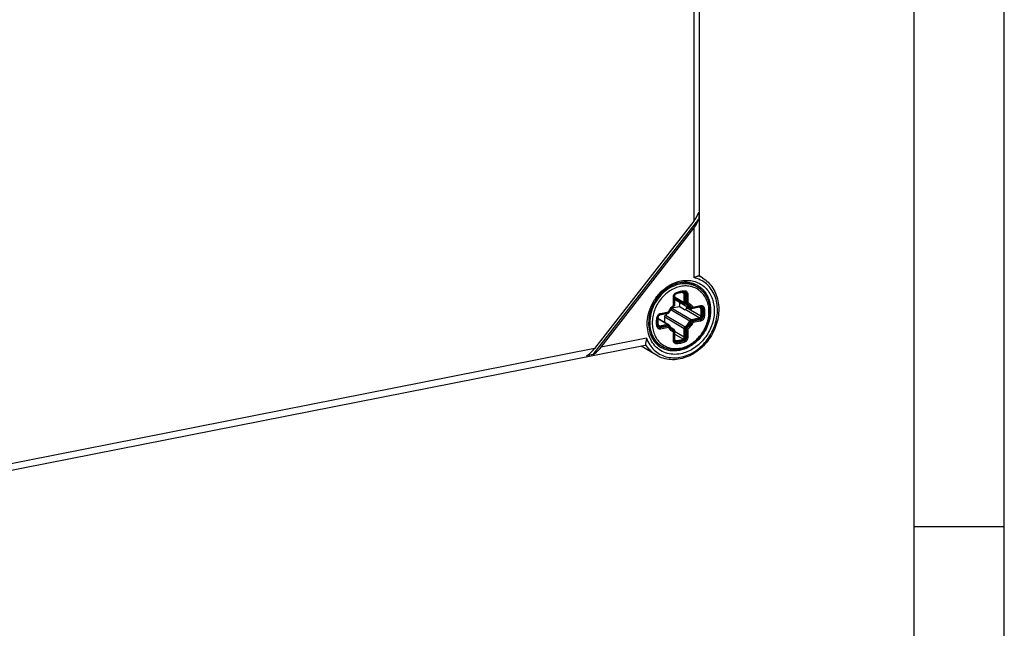
# Model space of a CAD drawing. Units: millimetres. Extents: x -3 to 844, y 0 to 594.
# Drawn here: x 786 to 841, y 430 to 464 of the extents above; entities that cross this region are included whole.
import ezdxf

# ---------------------------------------------------------------- set-up
doc = ezdxf.new("R2010")
doc.units = ezdxf.units.MM
doc.header["$LTSCALE"] = 46.255
for name, color, linetype in [('DECKEL-GD_-5DXF_CONTINUOUS_LINE', 7, 'CONTINUOUS'), ('DECKELSCHRAUDXF_CONTINUOUS_LINE', 7, 'CONTINUOUS'), ('M-GTA-580_DXF_FORMAT', 7, 'CONTINUOUS')]:
    doc.layers.add(name, color=color, linetype=linetype)

msp = doc.modelspace()

# ---------------------------------------------------------------- linework, layer by layer
at = {"layer": 'DECKEL-GD_-5DXF_CONTINUOUS_LINE', "color": 7, "linetype": 'CONTINUOUS'}
for p, q in [((824.07259, 560.52512), (824.07259, 449.40535)), ((824.04586, 452.95937), (824.04586, 452.5607)), ((818.18499, 445.04395), (824.04586, 452.5607)), ((823.77259, 452.4589), (818.25083, 445.37709)), ((818.61826, 445.44964), (823.77259, 452.06022)), ((824.24607, 449.30693), (824.07259, 449.4097)), ((821.06415, 445.55799), (753.32202, 432.18127)), ((818.18499, 445.04395), (817.81756, 444.9714)), ((821.69768, 445.00511), (820.83932, 445.5136))]:
    msp.add_line(p, q, dxfattribs=at)
at = {"layer": 'DECKEL-GD_-5DXF_CONTINUOUS_LINE', "color": 9, "linetype": 'CONTINUOUS'}
for p, q in [((823.77259, 495.42543), (823.77259, 452.4589)), ((823.77259, 452.06022), (823.77259, 449.318)), ((821.1455, 445.94868), (818.61826, 445.44964)), ((818.25083, 445.37709), (756.30921, 433.14576))]:
    msp.add_line(p, q, dxfattribs=at)
msp.add_arc((823.39876, 447.876), 1.66298, 59.368722, 67.271189, dxfattribs=at)
at = {"layer": 'DECKEL-GD_-5DXF_CONTINUOUS_LINE', "color": 7, "linetype": 'CONTINUOUS'}
for centre, start_param, end_param in [((823.47259, 452.63662), -1.5079285, -0.76034415), ((823.47259, 452.23794), -1.5079285, -0.76034415), ((817.95083, 445.55481), -2.25551285, -1.5079285), ((818.31826, 445.62736), -2.25551285, -1.5079285)]:
    msp.add_ellipse(centre, major_axis=(0.53744, 0.65394), ratio=0.40793027, start_param=start_param, end_param=end_param, dxfattribs=at)
for points, knots in [([(824.04128, 449.40984), (824.03525, 449.41128), (824.02069, 449.41109), (823.99718, 449.40558), (823.96912, 449.39607), (823.92335, 449.37811), (823.85782, 449.35058), (823.80249, 449.32889), (823.77259, 449.318)], [0, 0, 0, 0, 0.06520697, 0.14938439, 0.25351389, 0.37593167, 0.66584199, 1, 1, 1, 1]), ([(824.07259, 449.40528), (824.07259, 449.40452), (824.07023, 449.40409), (824.06782, 449.40435), (824.06234, 449.40505), (824.05356, 449.40697), (824.04577, 449.40877), (824.04128, 449.40984)], [0, 0, 0, 0, 0.07074596, 0.14879737, 0.25800648, 0.56903069, 1, 1, 1, 1]), ([(823.00093, 449.0292), (822.85389, 449.00017), (822.55853, 448.89919), (822.15559, 448.64412), (821.80333, 448.29669), (821.52402, 447.87841), (821.33478, 447.41512), (821.24738, 446.93537), (821.26696, 446.46923), (821.35368, 446.17743), (821.41442, 446.04506)], [0, 0, 0, 0, 0.11796211, 0.24269283, 0.37243751, 0.50452626, 0.63590128, 0.76362044, 0.88536866, 1, 1, 1, 1]), ([(824.24607, 449.30693), (824.36338, 449.23744), (824.58371, 449.06809), (824.84757, 448.74068), (825.03662, 448.35336), (825.14465, 447.92242), (825.16917, 447.46449), (825.11044, 446.99653), (824.97139, 446.53554), (824.7575, 446.09822), (824.47673, 445.70053), (824.13924, 445.35708), (823.75705, 445.08074), (823.34366, 444.88223), (822.91381, 444.76993), (822.48329, 444.74964), (822.06937, 444.82375), (821.815, 444.93561), (821.69768, 445.00511)], [0, 0, 0, 0, 0.0570327, 0.11492434, 0.1743882, 0.23587579, 0.29951386, 0.36510159, 0.43215771, 0.50000003, 0.56784235, 0.63489846, 0.70048618, 0.76412424, 0.82561182, 0.88507567, 0.94296731, 1, 1, 1, 1]), ([(823.2634, 449.05896), (823.24169, 449.05835), (823.15367, 449.05398), (823.06605, 449.04206), (823.00093, 449.0292)], [0, 0, 0, 0, 0.2466025, 1, 1, 1, 1]), ([(823.99123, 448.87675), (823.88437, 448.94005), (823.6467, 449.03703), (823.39178, 449.06255), (823.2634, 449.05896)], [0, 0, 0, 0, 0.49162741, 1, 1, 1, 1]), ([(821.08936, 445.62391), (821.09011, 445.61531), (821.09072, 445.59991), (821.08782, 445.5793), (821.0792, 445.56368), (821.06916, 445.55898), (821.06419, 445.558)], [0, 0, 0, 0, 0.33552868, 0.59708091, 0.80282511, 1, 1, 1, 1]), ([(821.1455, 445.94868), (821.14083, 445.91475), (821.12981, 445.8503), (821.11081, 445.76104), (821.09614, 445.69522), (821.08945, 445.65106), (821.08863, 445.63224), (821.08936, 445.62391)], [0, 0, 0, 0, 0.31143763, 0.59394423, 0.82977941, 0.92399484, 1, 1, 1, 1]), ([(821.41442, 446.04506), (821.44403, 445.98052), (821.51139, 445.85697), (821.63712, 445.69037), (821.784, 445.54759), (821.89479, 445.46949), (821.95252, 445.43529)], [0, 0, 0, 0, 0.25814663, 0.50955688, 0.75606957, 1, 1, 1, 1])]:
    msp.add_open_spline(points, degree=3, knots=knots, dxfattribs=at)
at = {"layer": 'DECKEL-GD_-5DXF_CONTINUOUS_LINE', "color": 9, "linetype": 'CONTINUOUS'}
for points, knots in [([(821.27019, 447.36518), (821.32952, 447.58221), (821.50732, 448.0023), (821.91896, 448.53789), (822.44053, 448.93783), (822.8446, 449.09199), (823.04687, 449.13193)], [0, 0, 0, 0, 0.25726365, 0.514764, 0.76425349, 1, 1, 1, 1]), ([(823.99123, 448.87675), (824.06456, 448.83331), (824.20399, 448.73128), (824.38154, 448.53972), (824.52392, 448.31408), (824.66427, 447.97095), (824.73232, 447.48521), (824.64285, 446.88592), (824.39552, 446.314), (824.01314, 445.82188), (823.53103, 445.45503), (823.15839, 445.31347), (822.97187, 445.27664)], [0, 0, 0, 0, 0.05505176, 0.1107754, 0.16775519, 0.22642007, 0.34918517, 0.47907404, 0.61318085, 0.74729573, 0.87720639, 1, 1, 1, 1]), ([(823.3455, 449.16474), (823.45761, 449.16712), (823.68047, 449.14906), (823.99817, 449.04995), (824.28285, 448.88249), (824.52373, 448.65291), (824.71228, 448.36996), (824.84227, 448.04413), (824.9098, 447.68698), (824.91307, 447.31083), (824.85224, 446.9283), (824.68879, 446.42662), (824.41065, 445.96563), (824.0432, 445.58784), (823.73364, 445.35678), (823.4002, 445.18581), (823.16457, 445.11449), (823.04687, 445.09125)], [0, 0, 0, 0, 0.05770068, 0.11402207, 0.16984476, 0.22614099, 0.28379592, 0.3434567, 0.40544806, 0.46975787, 0.53607303, 0.60384349, 0.74043684, 0.80808096, 0.87420062, 0.93826798, 1, 1, 1, 1]), ([(823.04687, 449.13193), (823.07176, 449.13684), (823.17047, 449.1542), (823.27067, 449.16316), (823.3455, 449.16474)], [0, 0, 0, 0, 0.2531552, 1, 1, 1, 1]), ([(824.93723, 448.30293), (824.88641, 448.43116), (824.7583, 448.67376), (824.48785, 448.97808), (824.15433, 449.20207), (823.90196, 449.28997), (823.77259, 449.318)], [0, 0, 0, 0, 0.25758945, 0.50705672, 0.75278801, 1, 1, 1, 1]), ([(821.1455, 445.94868), (821.19224, 445.82506), (821.30987, 445.59028), (821.55835, 445.29051), (821.86628, 445.06186), (822.22083, 444.91439), (822.60702, 444.85384), (823.00896, 444.88181), (823.41101, 444.9963), (823.93334, 445.26061), (824.50157, 445.77479), (824.88294, 446.44658), (825.04804, 447.03271), (825.09485, 447.47483), (825.06286, 447.90357), (824.98774, 448.17549), (824.93723, 448.30293)], [0, 0, 0, 0, 0.05894604, 0.11603237, 0.17213079, 0.22831234, 0.28563089, 0.34491286, 0.4066218, 0.47081852, 0.60467842, 0.7416208, 0.80928498, 0.8752118, 0.93886009, 1, 1, 1, 1]), ([(823.04687, 445.09125), (822.90515, 445.06327), (822.61892, 445.04153), (822.20175, 445.12331), (821.83035, 445.31696), (821.52788, 445.61099), (821.31146, 445.98677), (821.19163, 446.422), (821.17306, 446.89239), (821.2274, 447.20864), (821.27019, 447.36518)], [0, 0, 0, 0, 0.12381463, 0.2429007, 0.35982374, 0.47775874, 0.59959159, 0.72715803, 0.86091212, 1, 1, 1, 1]), ([(821.69768, 445.00511), (821.57359, 445.07862), (821.34136, 445.26116), (821.16367, 445.49664), (821.08936, 445.62391)], [0, 0, 0, 0, 0.49460778, 1, 1, 1, 1]), ([(822.97187, 445.27664), (822.88258, 445.259), (822.70335, 445.23844), (822.4366, 445.25473), (822.18275, 445.31839), (822.02598, 445.39177), (821.95252, 445.43529)], [0, 0, 0, 0, 0.25912455, 0.510786, 0.75688179, 1, 1, 1, 1])]:
    msp.add_open_spline(points, degree=3, knots=knots, dxfattribs=at)
at = {"layer": 'DECKELSCHRAUDXF_CONTINUOUS_LINE', "color": 9, "linetype": 'CONTINUOUS'}
for p, q in [((823.26667, 449.04845), (823.24982, 449.05843)), ((822.68386, 448.26336), (822.69902, 448.28271)), ((822.69902, 448.28271), (822.69902, 447.79468)), ((822.80668, 448.44571), (822.79204, 448.42082)), ((823.24329, 448.41811), (823.12328, 448.4892)), ((823.23777, 448.53084), (823.21099, 448.50354)), ((823.24329, 447.93008), (823.24329, 448.41811)), ((823.36059, 448.39699), (823.30401, 448.40217)), ((823.30401, 447.91415), (823.30401, 448.40217)), ((823.36059, 448.39699), (823.36059, 447.90896)), ((823.43647, 448.4004), (823.43647, 447.93501)), ((822.63727, 447.77719), (822.63727, 448.24259)), ((822.67074, 447.74864), (822.66735, 447.73024)), ((822.68386, 447.77533), (822.68386, 448.26336)), ((822.68386, 447.77533), (822.69902, 447.79468)), ((822.70243, 448.25049), (823.24329, 447.93008)), ((822.70243, 448.12621), (823.55015, 447.62403)), ((823.36059, 447.90896), (823.30401, 447.91415)), ((823.37371, 447.88745), (823.33568, 447.86221)), ((823.71756, 447.68552), (824.14647, 447.77022)), ((822.34169, 447.33639), (821.89192, 447.24758)), ((821.91263, 447.27423), (821.89192, 447.24758)), ((821.91263, 447.27423), (822.3624, 447.36304)), ((821.92728, 447.332), (822.35618, 447.4167)), ((822.19879, 447.2346), (823.28808, 446.58931)), ((822.3624, 447.36304), (822.34169, 447.33639)), ((822.38461, 447.38167), (822.39532, 447.38135)), ((822.39584, 447.38248), (822.39532, 447.38135)), ((822.49635, 447.54968), (823.55015, 446.92541)), ((822.55602, 447.62284), (823.62599, 446.989)), ((824.07576, 447.07781), (823.28647, 447.54538)), ((824.16111, 447.17273), (823.37182, 447.6403)), ((823.65984, 447.63348), (823.60772, 447.62076)), ((824.11111, 447.68579), (823.66135, 447.59698)), ((823.68206, 447.62363), (823.66135, 447.59698)), ((823.68206, 447.62363), (824.13182, 447.71244)), ((824.16111, 447.618), (824.07235, 447.67058)), ((824.13182, 447.71244), (824.11111, 447.68579)), ((824.27753, 447.60795), (824.22146, 447.60665)), ((821.76693, 447.11219), (821.78157, 447.12485)), ((821.76693, 446.64443), (821.78157, 446.67027)), ((821.77401, 447.04375), (822.30633, 446.72841)), ((821.85657, 446.6396), (821.78497, 446.68201)), ((821.85657, 446.6396), (822.30633, 446.72841)), ((821.89192, 446.59113), (822.34169, 446.67994)), ((822.154, 447.14346), (823.24329, 446.49817)), ((822.3624, 446.62875), (822.34169, 446.67994)), ((822.38461, 446.6189), (822.39532, 446.65616)), ((823.65984, 446.87071), (823.60772, 446.89557)), ((823.62599, 446.989), (824.07576, 447.07781)), ((823.66135, 446.94053), (824.11111, 447.02934)), ((823.68206, 446.88934), (823.66135, 446.94053)), ((824.13182, 446.97815), (823.68206, 446.88934)), ((824.14647, 446.90303), (823.71756, 446.81833)), ((824.13182, 446.97815), (824.11111, 447.02934)), ((824.27753, 447.14019), (824.22146, 447.15206)), ((821.91263, 446.53994), (821.89192, 446.59113)), ((822.3624, 446.62875), (821.91263, 446.53994)), ((822.35619, 446.54951), (821.92728, 446.46481)), ((822.51192, 446.54056), (822.64424, 446.46217)), ((822.63727, 445.83463), (822.63727, 446.30002)), ((822.67074, 446.36493), (822.66735, 446.41471)), ((822.68386, 446.34342), (822.69902, 446.36277)), ((822.68386, 445.85539), (822.68386, 446.34342)), ((822.69902, 446.36277), (822.69902, 445.87475)), ((823.24329, 446.01015), (822.70243, 446.33055)), ((823.17134, 445.90333), (822.70243, 446.18111)), ((823.24329, 446.01015), (823.24329, 446.49817)), ((823.36059, 446.47705), (823.30401, 446.48223)), ((823.30401, 445.99421), (823.30401, 446.48223)), ((823.37371, 446.50374), (823.33568, 446.54668)), ((823.36059, 446.47705), (823.36059, 445.98903)), ((823.43647, 446.45784), (823.43647, 445.99244)), ((822.68386, 445.85539), (822.69902, 445.87475)), ((822.76098, 445.82229), (822.70747, 445.85399)), ((822.80668, 445.72155), (822.79204, 445.77337)), ((823.23777, 445.80667), (823.21099, 445.8561)), ((823.36059, 445.98903), (823.30401, 445.99421))]:
    msp.add_line(p, q, dxfattribs=at)
at = {"layer": 'DECKELSCHRAUDXF_CONTINUOUS_LINE', "color": 7, "linetype": 'CONTINUOUS'}
for p, q in [((823.27693, 449.05094), (823.2634, 449.05895)), ((823.27509, 449.05112), (823.27693, 449.05096)), ((823.27693, 449.05096), (823.27852, 449.05082)), ((823.96545, 448.79904), (823.84545, 448.87012)), ((822.70243, 448.29156), (822.70243, 447.80354)), ((822.70243, 448.20266), (823.27892, 447.86115)), ((822.70243, 448.11525), (823.57502, 447.59833)), ((822.3257, 447.32568), (821.87594, 447.23686)), ((822.57323, 447.6415), (822.95018, 447.71594)), ((823.25018, 447.53822), (822.95018, 447.71594)), ((823.25018, 447.53822), (823.28647, 447.54538)), ((824.09513, 447.67508), (823.64536, 447.58626)), ((821.77627, 447.06468), (822.3573, 446.72048)), ((822.154, 446.84091), (822.154, 447.14346)), ((822.50824, 446.54365), (822.6534, 446.45766)), ((822.70243, 446.37162), (822.70243, 445.8836)), ((822.00829, 445.49523), (821.88829, 445.56632))]:
    msp.add_line(p, q, dxfattribs=at)
at = {"layer": 'DECKELSCHRAUDXF_CONTINUOUS_LINE', "color": 9, "linetype": 'CONTINUOUS'}
for centre, radius, start, end in [((823.16646, 447.64326), 1.40876, 85.449235, 85.921173), ((822.73009, 448.01352), 1.20547, 58.489896, 60.188698), ((823.19565, 447.77285), 1.27526, 63.37282, 63.686791), ((823.19644, 447.77441), 1.27351, 61.336981, 63.373139), ((823.19727, 447.77597), 1.27174, 59.357569, 61.336411), ((822.83353, 448.28267), 0.13451, 176.087345, 179.985094), ((822.83707, 448.3037), 0.12547, 111.03068, 116.910315), ((823.22433, 447.03017), 0.89461, 128.506062, 128.838605), ((821.92445, 447.10292), 0.14455, 169.060007, 171.271683), ((821.92677, 447.10248), 0.14691, 167.810698, 169.062932), ((822.83492, 446.93813), 0.51274, 239.372918, 248.167525), ((822.61948, 446.40036), 0.06659, 59.372844, 68.167571), ((822.10366, 446.95609), 1.20548, 238.530571, 240.248967)]:
    msp.add_arc(centre, radius, start, end, dxfattribs=at)
at = {"layer": 'DECKELSCHRAUDXF_CONTINUOUS_LINE', "color": 7, "linetype": 'CONTINUOUS'}
for centre, radius, start, end in [((822.66589, 448.025), 1.32852, 46.591728, 50.079317), ((823.24925, 447.19476), 1.30364, 110.450946, 110.996009), ((822.60243, 447.80354), 0.1, 308.506139, 354.730968), ((822.60225, 447.80355), 0.10018, 354.732169, 355.761305), ((822.60241, 447.80354), 0.10002, 355.760103, 359.997348), ((823.32996, 447.94732), 0.10015, 239.364152, 248.158749), ((823.11451, 447.40954), 0.47918, 59.374754, 68.169351), ((821.64807, 447.92629), 0.88416, 308.527217, 316.574498), ((822.30633, 447.42378), 0.1, 281.170362, 334.489207), ((822.30653, 447.42369), 0.09978, 334.487633, 335.216415), ((821.85596, 447.87305), 1.53362, 351.270691, 354.018563), ((823.62599, 447.68437), 0.1, 239.358365, 281.169522), ((823.32698, 446.89329), 1.56033, 171.275912, 171.477806), ((822.81839, 446.9096), 0.47976, 229.718527, 239.335555), ((822.60243, 446.37162), 0.1, 0.000172, 59.357486), ((822.06278, 447.00695), 1.32861, 248.640326, 252.124656)]:
    msp.add_arc(centre, radius, start, end, dxfattribs=at)
at = {"layer": 'DECKELSCHRAUDXF_CONTINUOUS_LINE', "color": 9, "linetype": 'CONTINUOUS'}
for points, knots in [([(823.96545, 448.79904), (823.90381, 448.83555), (823.77345, 448.89853), (823.56357, 448.95933), (823.34286, 448.98565), (823.03629, 448.97413), (822.64672, 448.86934), (822.21501, 448.61816), (821.84149, 448.25977), (821.55254, 447.82021), (821.36856, 447.33142), (821.3241, 446.98751), (821.3241, 446.8188)], [0, 0, 0, 0, 0.05487649, 0.11027011, 0.16664577, 0.22437331, 0.34444187, 0.47119957, 0.60313349, 0.73744145, 0.87077294, 1, 1, 1, 1]), ([(824.61304, 447.42875), (824.61304, 447.53844), (824.59392, 447.75413), (824.50481, 448.05993), (824.35859, 448.33051), (824.16035, 448.55474), (823.91774, 448.72314), (823.64075, 448.82856), (823.34098, 448.86697), (823.03055, 448.83753), (822.72143, 448.74208), (822.42517, 448.5848), (822.15271, 448.37194), (821.9141, 448.11163), (821.71819, 447.81373), (821.57229, 447.48935), (821.48191, 447.15076), (821.46071, 446.91994), (821.46071, 446.80628)], [0, 0, 0, 0, 0.0633956, 0.12429493, 0.18287497, 0.23970707, 0.29569131, 0.35189831, 0.40935313, 0.46883533, 0.53075755, 0.59513648, 0.66163272, 0.72962891, 0.79832487, 0.86683869, 0.93430957, 1, 1, 1, 1]), ([(823.76094, 448.91597), (823.68648, 448.95279), (823.52865, 449.01243), (823.36244, 449.04087), (823.27824, 449.04758)], [0, 0, 0, 0, 0.49581035, 1, 1, 1, 1]), ([(822.63727, 448.24259), (822.63727, 448.29709), (822.6729, 448.40638), (822.76089, 448.48126), (822.81096, 448.50048)], [0, 0, 0, 0, 0.5040237, 1, 1, 1, 1]), ([(822.68386, 448.26336), (822.68386, 448.3019), (822.70905, 448.37918), (822.77128, 448.43212), (822.80668, 448.44571)], [0, 0, 0, 0, 0.50402369, 1, 1, 1, 1]), ([(822.70243, 448.29156), (822.70243, 448.29081), (822.70212, 448.28761), (822.70053, 448.28464), (822.69902, 448.28271)], [0, 0, 0, 0, 0.2342396, 1, 1, 1, 1]), ([(822.78028, 448.41559), (822.75772, 448.40415), (822.7187, 448.36765), (822.70108, 448.31737), (822.69934, 448.29185)], [0, 0, 0, 0, 0.49727647, 1, 1, 1, 1]), ([(822.78215, 448.41184), (822.78314, 448.41222), (822.7872, 448.41424), (822.7903, 448.41785), (822.79204, 448.42082)], [0, 0, 0, 0, 0.23498812, 1, 1, 1, 1]), ([(823.21099, 448.50354), (823.14079, 448.50276), (822.99778, 448.48732), (822.85992, 448.44686), (822.79204, 448.42082)], [0, 0, 0, 0, 0.49128103, 1, 1, 1, 1]), ([(822.80668, 448.44571), (822.87652, 448.47251), (823.01839, 448.51414), (823.16553, 448.53003), (823.23777, 448.53084)], [0, 0, 0, 0, 0.50871897, 1, 1, 1, 1]), ([(822.81096, 448.50048), (822.81269, 448.48991), (822.81424, 448.47144), (822.81065, 448.45246), (822.80668, 448.44571)], [0, 0, 0, 0, 0.5776917, 1, 1, 1, 1]), ([(822.81096, 448.50048), (822.88416, 448.52857), (823.03285, 448.5722), (823.18707, 448.58885), (823.26278, 448.58969)], [0, 0, 0, 0, 0.50871897, 1, 1, 1, 1]), ([(823.18711, 448.49203), (823.19134, 448.49208), (823.2004, 448.49443), (823.20764, 448.50013), (823.21099, 448.50354)], [0, 0, 0, 0, 0.46893176, 1, 1, 1, 1]), ([(823.24329, 448.41811), (823.24329, 448.43205), (823.23779, 448.45944), (823.21869, 448.4805), (823.20765, 448.48704)], [0, 0, 0, 0, 0.52088539, 1, 1, 1, 1]), ([(823.30401, 448.40217), (823.30401, 448.41581), (823.29989, 448.44245), (823.28001, 448.47671), (823.24859, 448.49912), (823.22345, 448.50368), (823.21099, 448.50354)], [0, 0, 0, 0, 0.26711522, 0.51625954, 0.75588986, 1, 1, 1, 1]), ([(823.26278, 448.58969), (823.26098, 448.57798), (823.25563, 448.55695), (823.24456, 448.53776), (823.23777, 448.53084)], [0, 0, 0, 0, 0.55001477, 1, 1, 1, 1]), ([(823.23777, 448.53084), (823.25422, 448.53102), (823.28741, 448.52499), (823.3289, 448.49541), (823.35515, 448.45017), (823.36059, 448.41499), (823.36059, 448.39699)], [0, 0, 0, 0, 0.24411076, 0.48374055, 0.73288406, 1, 1, 1, 1]), ([(823.24329, 448.41811), (823.25121, 448.41342), (823.27143, 448.40652), (823.29223, 448.40325), (823.30401, 448.40217)], [0, 0, 0, 0, 0.43760239, 1, 1, 1, 1]), ([(823.26278, 448.58969), (823.28605, 448.58995), (823.33298, 448.58143), (823.39165, 448.53959), (823.42878, 448.47562), (823.43647, 448.42587), (823.43647, 448.4004)], [0, 0, 0, 0, 0.24411093, 0.48374052, 0.73288385, 1, 1, 1, 1]), ([(823.43647, 448.4004), (823.43057, 448.39924), (823.40547, 448.39544), (823.37986, 448.39522), (823.36059, 448.39699)], [0, 0, 0, 0, 0.23744912, 1, 1, 1, 1]), ([(822.35618, 447.4167), (822.39005, 447.48598), (822.47179, 447.617), (822.57884, 447.72844), (822.63727, 447.77719)], [0, 0, 0, 0, 0.50330763, 1, 1, 1, 1]), ([(822.38461, 447.38167), (822.41758, 447.45307), (822.49955, 447.58776), (822.61009, 447.70038), (822.67074, 447.74864)], [0, 0, 0, 0, 0.50365285, 1, 1, 1, 1]), ([(822.63726, 447.7772), (822.64151, 447.77416), (822.64922, 447.76853), (822.65865, 447.76224), (822.66501, 447.75802), (822.66885, 447.75567), (822.67129, 447.7523), (822.67096, 447.74979), (822.67074, 447.74864)], [0, 0, 0, 0, 0.3426895, 0.62708, 0.74469199, 0.84355403, 0.92311094, 1, 1, 1, 1]), ([(822.63727, 448.24259), (822.64728, 448.24457), (822.66379, 448.24902), (822.67954, 448.25784), (822.68386, 448.26336)], [0, 0, 0, 0, 0.59321496, 1, 1, 1, 1]), ([(822.68386, 447.77533), (822.68294, 447.77415), (822.68098, 447.77183), (822.6764, 447.77053), (822.67152, 447.7713), (822.66601, 447.77213), (822.65978, 447.77327), (822.65011, 447.7749), (822.64252, 447.77622), (822.63727, 447.7772)], [0, 0, 0, 0, 0.09243149, 0.18061051, 0.27954549, 0.39461332, 0.52511125, 0.67025912, 1, 1, 1, 1]), ([(822.66469, 447.72528), (822.66503, 447.72555), (822.66639, 447.7269), (822.66708, 447.7288), (822.66735, 447.73024)], [0, 0, 0, 0, 0.22948976, 1, 1, 1, 1]), ([(822.69902, 447.79468), (822.69902, 447.78252), (822.69282, 447.75782), (822.67703, 447.73794), (822.66735, 447.73024)], [0, 0, 0, 0, 0.49580445, 1, 1, 1, 1]), ([(822.67074, 447.74864), (822.67274, 447.75023), (822.67991, 447.75739), (822.68384, 447.76779), (822.68386, 447.77533)], [0, 0, 0, 0, 0.25325072, 1, 1, 1, 1]), ([(822.70243, 447.80354), (822.70243, 447.80279), (822.70212, 447.79958), (822.70053, 447.79661), (822.69902, 447.79468)], [0, 0, 0, 0, 0.23423961, 1, 1, 1, 1]), ([(823.24329, 447.93008), (823.25121, 447.92539), (823.27143, 447.91849), (823.29223, 447.91523), (823.30401, 447.91415)], [0, 0, 0, 0, 0.43760239, 1, 1, 1, 1]), ([(823.27892, 447.86115), (823.26789, 447.86769), (823.24879, 447.88875), (823.24329, 447.91614), (823.24329, 447.93008)], [0, 0, 0, 0, 0.47911508, 1, 1, 1, 1]), ([(823.2927, 447.85436), (823.29906, 447.85181), (823.31499, 447.85095), (823.32889, 447.8577), (823.33568, 447.86221)], [0, 0, 0, 0, 0.45677729, 1, 1, 1, 1]), ([(823.33568, 447.86221), (823.32625, 447.86599), (823.30895, 447.88112), (823.30401, 447.90308), (823.30401, 447.91415)], [0, 0, 0, 0, 0.4785804, 1, 1, 1, 1]), ([(823.60772, 447.62076), (823.57715, 447.67489), (823.49927, 447.77343), (823.39218, 447.83958), (823.33568, 447.86221)], [0, 0, 0, 0, 0.50532717, 1, 1, 1, 1]), ([(823.55015, 447.62403), (823.52713, 447.6648), (823.47154, 447.74026), (823.39799, 447.79856), (823.35861, 447.82189)], [0, 0, 0, 0, 0.50570056, 1, 1, 1, 1]), ([(823.43647, 447.93501), (823.43071, 447.93165), (823.41869, 447.92539), (823.40328, 447.91824), (823.39054, 447.91313), (823.38089, 447.90963), (823.37072, 447.90798), (823.36395, 447.90865), (823.36059, 447.90896)], [0, 0, 0, 0, 0.24556298, 0.49831117, 0.62503891, 0.75092422, 0.87580369, 1, 1, 1, 1]), ([(823.36059, 447.90896), (823.36064, 447.90438), (823.36261, 447.89528), (823.36981, 447.88902), (823.37371, 447.88745)], [0, 0, 0, 0, 0.52141498, 1, 1, 1, 1]), ([(823.37371, 447.88745), (823.37603, 447.88899), (823.38071, 447.89262), (823.38859, 447.89745), (823.39713, 447.90235), (823.4143, 447.9134), (823.42734, 447.92481), (823.43648, 447.93502)], [0, 0, 0, 0, 0.10571458, 0.22430724, 0.35067571, 0.47957108, 1, 1, 1, 1]), ([(823.37371, 447.88745), (823.43313, 447.86364), (823.54577, 447.79407), (823.62769, 447.69042), (823.65984, 447.63348)], [0, 0, 0, 0, 0.49466769, 1, 1, 1, 1]), ([(823.43647, 447.93501), (823.49395, 447.90975), (823.60267, 447.84002), (823.68439, 447.74026), (823.71756, 447.68552)], [0, 0, 0, 0, 0.49516096, 1, 1, 1, 1]), ([(824.14647, 447.77022), (824.14647, 447.75891), (824.14468, 447.7388), (824.13722, 447.71939), (824.13182, 447.71244)], [0, 0, 0, 0, 0.56239736, 1, 1, 1, 1]), ([(824.14647, 447.77022), (824.16992, 447.77485), (824.21813, 447.77579), (824.28448, 447.74744), (824.33286, 447.69314), (824.34856, 447.6467), (824.35253, 447.62244)], [0, 0, 0, 0, 0.25292904, 0.49495334, 0.73994523, 1, 1, 1, 1]), ([(821.46071, 446.80628), (821.46071, 446.69659), (821.47983, 446.4809), (821.56894, 446.1751), (821.71516, 445.90452), (821.91339, 445.68029), (822.15601, 445.51189), (822.433, 445.40647), (822.73277, 445.36806), (823.0432, 445.3975), (823.35232, 445.49295), (823.64857, 445.65023), (823.92103, 445.86309), (824.15964, 446.1234), (824.35555, 446.4213), (824.50145, 446.74568), (824.59183, 447.08427), (824.61304, 447.31509), (824.61304, 447.42875)], [0, 0, 0, 0, 0.0633956, 0.12429493, 0.18287497, 0.23970707, 0.29569131, 0.35189831, 0.40935313, 0.46883533, 0.53075755, 0.59513648, 0.66163272, 0.72962891, 0.79832487, 0.86683869, 0.93430957, 1, 1, 1, 1]), ([(821.72122, 447.10284), (821.72541, 447.13019), (821.74245, 447.18418), (821.78905, 447.25405), (821.85189, 447.30682), (821.90211, 447.32703), (821.92728, 447.332)], [0, 0, 0, 0, 0.25474489, 0.512748, 0.76371105, 1, 1, 1, 1]), ([(821.76693, 447.11219), (821.77284, 447.15071), (821.80731, 447.22332), (821.87639, 447.26708), (821.91263, 447.27423)], [0, 0, 0, 0, 0.51335866, 1, 1, 1, 1]), ([(821.89192, 447.24758), (821.86588, 447.24243), (821.81587, 447.21196), (821.78911, 447.161), (821.78317, 447.1335)], [0, 0, 0, 0, 0.48549771, 1, 1, 1, 1]), ([(821.87594, 447.23686), (821.87743, 447.23716), (821.88369, 447.23908), (821.88887, 447.24365), (821.89192, 447.24758)], [0, 0, 0, 0, 0.23437317, 1, 1, 1, 1]), ([(821.92728, 447.332), (821.92728, 447.3207), (821.92549, 447.30058), (821.91803, 447.28118), (821.91263, 447.27423)], [0, 0, 0, 0, 0.56239736, 1, 1, 1, 1]), ([(822.3257, 447.32568), (822.3272, 447.32597), (822.33346, 447.32789), (822.33863, 447.33246), (822.34169, 447.33639)], [0, 0, 0, 0, 0.23437317, 1, 1, 1, 1]), ([(822.39532, 447.38135), (822.39012, 447.37011), (822.37533, 447.35023), (822.35305, 447.33863), (822.34169, 447.33639)], [0, 0, 0, 0, 0.51682324, 1, 1, 1, 1]), ([(822.38461, 447.38167), (822.38384, 447.38169), (822.38179, 447.38193), (822.3796, 447.38507), (822.37743, 447.38909), (822.37445, 447.39396), (822.37086, 447.39926), (822.36485, 447.40703), (822.35979, 447.4128), (822.35618, 447.4167)], [0, 0, 0, 0, 0.05074033, 0.12625381, 0.23240045, 0.35735266, 0.49770308, 0.65202035, 1, 1, 1, 1]), ([(822.35619, 447.4167), (822.35808, 447.41129), (822.36124, 447.40108), (822.36463, 447.38867), (822.3664, 447.37979), (822.36729, 447.3738), (822.366, 447.36787), (822.36365, 447.36464), (822.3624, 447.36304)], [0, 0, 0, 0, 0.30589711, 0.57077467, 0.68595199, 0.79005373, 0.89164359, 1, 1, 1, 1]), ([(822.3624, 447.36304), (822.3671, 447.364), (822.37633, 447.36877), (822.38246, 447.37701), (822.38461, 447.38167)], [0, 0, 0, 0, 0.48317274, 1, 1, 1, 1]), ([(822.39712, 447.38186), (822.39708, 447.38177), (822.3966, 447.38128), (822.39586, 447.38133), (822.39532, 447.38135)], [0, 0, 0, 0, 0.16494647, 1, 1, 1, 1]), ([(822.6633, 447.72699), (822.60671, 447.68144), (822.50356, 447.57555), (822.42681, 447.44934), (822.39584, 447.38248)], [0, 0, 0, 0, 0.49645423, 1, 1, 1, 1]), ([(823.55015, 447.62403), (823.55755, 447.61964), (823.57755, 447.61544), (823.59708, 447.61816), (823.60772, 447.62076)], [0, 0, 0, 0, 0.43996509, 1, 1, 1, 1]), ([(823.57502, 447.59833), (823.56734, 447.60288), (823.55818, 447.61127), (823.55166, 447.62135), (823.55015, 447.62403)], [0, 0, 0, 0, 0.74402101, 1, 1, 1, 1]), ([(823.66135, 447.59698), (823.65111, 447.59496), (823.62894, 447.5965), (823.61273, 447.61189), (823.60772, 447.62076)], [0, 0, 0, 0, 0.50593593, 1, 1, 1, 1]), ([(823.64536, 447.58626), (823.64686, 447.58656), (823.65311, 447.58848), (823.65829, 447.59305), (823.66135, 447.59698)], [0, 0, 0, 0, 0.23437317, 1, 1, 1, 1]), ([(823.71756, 447.68553), (823.71372, 447.67982), (823.70552, 447.66893), (823.69435, 447.65621), (823.68489, 447.64696), (823.6776, 447.64059), (823.66918, 447.63579), (823.66295, 447.63424), (823.65984, 447.63348)], [0, 0, 0, 0, 0.25961508, 0.51440199, 0.6381773, 0.75918379, 0.8793389, 1, 1, 1, 1]), ([(823.65984, 447.63348), (823.66193, 447.62981), (823.66863, 447.62342), (823.67781, 447.62281), (823.68206, 447.62363)], [0, 0, 0, 0, 0.49405325, 1, 1, 1, 1]), ([(823.68206, 447.62363), (823.68335, 447.62531), (823.68589, 447.6293), (823.69062, 447.63538), (823.69607, 447.64214), (823.70702, 447.6579), (823.71372, 447.67298), (823.71756, 447.68552)], [0, 0, 0, 0, 0.08845938, 0.19767844, 0.3218204, 0.45158664, 1, 1, 1, 1]), ([(824.09513, 447.67508), (824.09662, 447.67537), (824.10288, 447.67729), (824.10806, 447.68186), (824.11111, 447.68579)], [0, 0, 0, 0, 0.23437317, 1, 1, 1, 1]), ([(824.22146, 447.60665), (824.21934, 447.61964), (824.21093, 447.64452), (824.18502, 447.67359), (824.14949, 447.68877), (824.12367, 447.68827), (824.11111, 447.68579)], [0, 0, 0, 0, 0.26005387, 0.50504668, 0.74707181, 1, 1, 1, 1]), ([(824.16111, 447.618), (824.15931, 447.62902), (824.15184, 447.65009), (824.13575, 447.66593), (824.12672, 447.67128)], [0, 0, 0, 0, 0.51541773, 1, 1, 1, 1]), ([(824.13182, 447.71244), (824.14841, 447.71572), (824.1825, 447.71638), (824.22941, 447.69634), (824.26362, 447.65795), (824.27473, 447.6251), (824.27753, 447.60795)], [0, 0, 0, 0, 0.25292885, 0.49495334, 0.73994544, 1, 1, 1, 1]), ([(824.16111, 447.618), (824.16889, 447.61339), (824.1892, 447.60752), (824.20986, 447.60638), (824.22146, 447.60665)], [0, 0, 0, 0, 0.43782598, 1, 1, 1, 1]), ([(824.16111, 447.17273), (824.16689, 447.21037), (824.18405, 447.35816), (824.17895, 447.50877), (824.16111, 447.618)], [0, 0, 0, 0, 0.25601976, 1, 1, 1, 1]), ([(824.22146, 447.15206), (824.22736, 447.1905), (824.24489, 447.34138), (824.23968, 447.49514), (824.22146, 447.60665)], [0, 0, 0, 0, 0.25601976, 1, 1, 1, 1]), ([(824.35253, 447.62244), (824.34676, 447.62022), (824.32247, 447.61229), (824.29687, 447.6084), (824.27753, 447.60795)], [0, 0, 0, 0, 0.24220865, 1, 1, 1, 1]), ([(824.27753, 447.60795), (824.28369, 447.57024), (824.30239, 447.41497), (824.29544, 447.2569), (824.27753, 447.14019)], [0, 0, 0, 0, 0.24448292, 1, 1, 1, 1]), ([(824.35253, 447.62244), (824.35898, 447.58291), (824.37858, 447.42018), (824.3713, 447.25451), (824.35253, 447.13219)], [0, 0, 0, 0, 0.24448288, 1, 1, 1, 1]), ([(821.3241, 446.8188), (821.3241, 446.6807), (821.35273, 446.40986), (821.48724, 446.03347), (821.70623, 445.71693), (821.90269, 445.55779), (822.00829, 445.49523)], [0, 0, 0, 0, 0.26637902, 0.52018869, 0.76322403, 1, 1, 1, 1]), ([(821.72122, 446.61259), (821.71476, 446.65212), (821.69516, 446.81485), (821.70245, 446.98052), (821.72122, 447.10284)], [0, 0, 0, 0, 0.24448288, 1, 1, 1, 1]), ([(821.72122, 447.10284), (821.73087, 447.10295), (821.74416, 447.10373), (821.75941, 447.10771), (821.76498, 447.11051), (821.76693, 447.11219)], [0, 0, 0, 0, 0.61325517, 0.83638992, 1, 1, 1, 1]), ([(821.72122, 446.61259), (821.73131, 446.61647), (821.74828, 446.62459), (821.76299, 446.63748), (821.76693, 446.64443)], [0, 0, 0, 0, 0.57496307, 1, 1, 1, 1]), ([(821.76693, 446.64443), (821.76077, 446.68214), (821.74207, 446.83741), (821.74902, 446.99548), (821.76693, 447.11219)], [0, 0, 0, 0, 0.24448292, 1, 1, 1, 1]), ([(821.78157, 447.12485), (821.77567, 447.08642), (821.75814, 446.93554), (821.76335, 446.78178), (821.78157, 446.67027)], [0, 0, 0, 0, 0.25601976, 1, 1, 1, 1]), ([(821.91263, 446.53994), (821.89605, 446.53666), (821.86196, 446.536), (821.81504, 446.55604), (821.78083, 446.59443), (821.76973, 446.62728), (821.76693, 446.64443)], [0, 0, 0, 0, 0.25292885, 0.49495334, 0.73994544, 1, 1, 1, 1]), ([(821.7847, 447.12996), (821.78463, 447.1295), (821.78411, 447.12753), (821.78275, 447.12587), (821.78157, 447.12485)], [0, 0, 0, 0, 0.23039256, 1, 1, 1, 1]), ([(821.78455, 446.68417), (821.78473, 446.68306), (821.78505, 446.67825), (821.78338, 446.67346), (821.78157, 446.67027)], [0, 0, 0, 0, 0.23498216, 1, 1, 1, 1]), ([(821.78157, 446.67027), (821.78369, 446.65728), (821.7921, 446.6324), (821.81801, 446.60332), (821.85354, 446.58815), (821.87936, 446.58865), (821.89192, 446.59113)], [0, 0, 0, 0, 0.26005387, 0.50504668, 0.74707181, 1, 1, 1, 1]), ([(821.8056, 446.64753), (821.81296, 446.64317), (821.82992, 446.6372), (821.8478, 446.63786), (821.85657, 446.6396)], [0, 0, 0, 0, 0.48903351, 1, 1, 1, 1]), ([(821.85657, 446.6396), (821.8642, 446.63508), (821.8784, 446.61975), (821.88766, 446.60166), (821.89192, 446.59113)], [0, 0, 0, 0, 0.43838158, 1, 1, 1, 1]), ([(822.30633, 446.72841), (822.3151, 446.73014), (822.33298, 446.73081), (822.34994, 446.72483), (822.3573, 446.72048)], [0, 0, 0, 0, 0.51096834, 1, 1, 1, 1]), ([(822.30633, 446.72841), (822.31396, 446.72389), (822.32817, 446.70856), (822.33743, 446.69047), (822.34169, 446.67994)], [0, 0, 0, 0, 0.43838158, 1, 1, 1, 1]), ([(822.34169, 446.67994), (822.35192, 446.68196), (822.37409, 446.68042), (822.39031, 446.66503), (822.39532, 446.65616)], [0, 0, 0, 0, 0.50593593, 1, 1, 1, 1]), ([(822.39341, 446.68361), (822.39556, 446.67979), (822.39813, 446.67041), (822.39669, 446.66094), (822.39532, 446.65616)], [0, 0, 0, 0, 0.46837942, 1, 1, 1, 1]), ([(822.39532, 446.65616), (822.42588, 446.60203), (822.50376, 446.50349), (822.61086, 446.43734), (822.66735, 446.41471)], [0, 0, 0, 0, 0.50532717, 1, 1, 1, 1]), ([(823.28808, 446.58931), (823.34364, 446.63351), (823.44487, 446.73665), (823.51995, 446.86001), (823.55015, 446.92541)], [0, 0, 0, 0, 0.49634193, 1, 1, 1, 1]), ([(823.33568, 446.54668), (823.39335, 446.59256), (823.49844, 446.69963), (823.57637, 446.82768), (823.60772, 446.89557)], [0, 0, 0, 0, 0.49634193, 1, 1, 1, 1]), ([(823.65984, 446.87071), (823.62687, 446.79931), (823.5449, 446.66462), (823.43437, 446.552), (823.37371, 446.50374)], [0, 0, 0, 0, 0.50365284, 1, 1, 1, 1]), ([(823.71756, 446.81833), (823.6837, 446.74905), (823.60196, 446.61803), (823.4949, 446.50659), (823.43647, 446.45784)], [0, 0, 0, 0, 0.50330763, 1, 1, 1, 1]), ([(823.55015, 446.92541), (823.55749, 446.94132), (823.57842, 446.96942), (823.60993, 446.98582), (823.62599, 446.989)], [0, 0, 0, 0, 0.51682325, 1, 1, 1, 1]), ([(823.55015, 446.92541), (823.55385, 446.92322), (823.5727, 446.91263), (823.59208, 446.90303), (823.60772, 446.89557)], [0, 0, 0, 0, 0.19876964, 1, 1, 1, 1]), ([(823.60772, 446.89557), (823.61291, 446.90681), (823.62771, 446.92669), (823.64999, 446.93829), (823.66135, 446.94053)], [0, 0, 0, 0, 0.51682324, 1, 1, 1, 1]), ([(823.62599, 446.989), (823.63362, 446.98448), (823.64783, 446.96915), (823.65708, 446.95106), (823.66135, 446.94053)], [0, 0, 0, 0, 0.43838158, 1, 1, 1, 1]), ([(823.68206, 446.88934), (823.67736, 446.88835), (823.66811, 446.88363), (823.662, 446.87537), (823.65984, 446.87071)], [0, 0, 0, 0, 0.48317792, 1, 1, 1, 1]), ([(823.65985, 446.87071), (823.66293, 446.86924), (823.66925, 446.86651), (823.67754, 446.86029), (823.68476, 446.85302), (823.69399, 446.84343), (823.70489, 446.83185), (823.71349, 446.82274), (823.71756, 446.81833)], [0, 0, 0, 0, 0.13059768, 0.2618301, 0.3926258, 0.52167944, 0.77048875, 1, 1, 1, 1]), ([(823.71756, 446.81833), (823.71548, 446.82427), (823.71066, 446.83631), (823.70295, 446.85076), (823.69594, 446.86231), (823.69029, 446.87089), (823.6855, 446.8799), (823.68329, 446.88627), (823.68206, 446.88934)], [0, 0, 0, 0, 0.23722028, 0.48800423, 0.61665041, 0.74642778, 0.87534578, 1, 1, 1, 1]), ([(824.07576, 447.07781), (824.09698, 447.082), (824.13746, 447.10763), (824.15765, 447.15017), (824.16111, 447.17273)], [0, 0, 0, 0, 0.48664131, 1, 1, 1, 1]), ([(824.07576, 447.07781), (824.08339, 447.07329), (824.09759, 447.05796), (824.10685, 447.03987), (824.11111, 447.02934)], [0, 0, 0, 0, 0.43838158, 1, 1, 1, 1]), ([(824.11111, 447.02934), (824.13856, 447.03476), (824.19088, 447.0679), (824.21699, 447.12289), (824.22146, 447.15206)], [0, 0, 0, 0, 0.48664131, 1, 1, 1, 1]), ([(824.27753, 447.14019), (824.27162, 447.10167), (824.23715, 447.02906), (824.16806, 446.9853), (824.13182, 446.97815)], [0, 0, 0, 0, 0.51335866, 1, 1, 1, 1]), ([(824.14647, 446.90303), (824.14647, 446.90934), (824.14509, 446.93491), (824.13906, 446.96027), (824.13182, 446.97815)], [0, 0, 0, 0, 0.24647781, 1, 1, 1, 1]), ([(824.35253, 447.13219), (824.34833, 447.10484), (824.33129, 447.05085), (824.2847, 446.98098), (824.22185, 446.92821), (824.17164, 446.908), (824.14647, 446.90303)], [0, 0, 0, 0, 0.25474489, 0.512748, 0.76371105, 1, 1, 1, 1]), ([(824.16111, 447.17273), (824.16914, 447.16797), (824.1891, 447.15998), (824.20973, 447.15455), (824.22146, 447.15206)], [0, 0, 0, 0, 0.43764722, 1, 1, 1, 1]), ([(824.35253, 447.13219), (824.34666, 447.13212), (824.32148, 447.13276), (824.29641, 447.13619), (824.27753, 447.14019)], [0, 0, 0, 0, 0.2333168, 1, 1, 1, 1]), ([(821.92728, 446.46481), (821.90382, 446.46018), (821.85561, 446.45924), (821.78927, 446.48759), (821.74088, 446.54189), (821.72518, 446.58833), (821.72122, 446.61259)], [0, 0, 0, 0, 0.25292904, 0.49495334, 0.73994523, 1, 1, 1, 1]), ([(821.92728, 446.46481), (821.92728, 446.47112), (821.9259, 446.4967), (821.91987, 446.52206), (821.91263, 446.53994)], [0, 0, 0, 0, 0.24647781, 1, 1, 1, 1]), ([(822.35618, 446.5495), (822.36371, 446.56069), (822.37151, 446.57578), (822.37758, 446.5947), (822.37985, 446.60363), (822.38208, 446.6117), (822.38395, 446.6166), (822.38461, 446.6189)], [0, 0, 0, 0, 0.53741588, 0.66674775, 0.79159633, 0.90451708, 1, 1, 1, 1]), ([(822.3624, 446.62875), (822.36364, 446.6257), (822.36611, 446.61956), (822.36726, 446.60962), (822.36646, 446.59965), (822.36477, 446.5862), (822.36158, 446.56939), (822.35819, 446.55607), (822.35619, 446.54951)], [0, 0, 0, 0, 0.12174612, 0.24364202, 0.36657189, 0.49159579, 0.74582149, 1, 1, 1, 1]), ([(822.63727, 446.30002), (822.5798, 446.32528), (822.47107, 446.39501), (822.38935, 446.49477), (822.35619, 446.54951)], [0, 0, 0, 0, 0.49516098, 1, 1, 1, 1]), ([(822.38461, 446.6189), (822.38253, 446.62257), (822.37582, 446.62897), (822.36665, 446.62954), (822.3624, 446.62875)], [0, 0, 0, 0, 0.49407381, 1, 1, 1, 1]), ([(822.67074, 446.36493), (822.61132, 446.38874), (822.49868, 446.45831), (822.41676, 446.56196), (822.38461, 446.6189)], [0, 0, 0, 0, 0.49466769, 1, 1, 1, 1]), ([(822.67074, 446.36493), (822.67095, 446.36196), (822.67129, 446.35602), (822.6692, 446.34731), (822.6653, 446.33929), (822.65917, 446.32855), (822.65003, 446.3152), (822.64175, 446.30502), (822.63727, 446.30001)], [0, 0, 0, 0, 0.11919937, 0.23618288, 0.35361951, 0.47517875, 0.73115721, 1, 1, 1, 1]), ([(822.63727, 446.30002), (822.64782, 446.30616), (822.66009, 446.31525), (822.67176, 446.32844), (822.67631, 446.33447), (822.6802, 446.33952), (822.68288, 446.34217), (822.68386, 446.34342)], [0, 0, 0, 0, 0.57172539, 0.70202407, 0.82404281, 0.92545144, 1, 1, 1, 1]), ([(822.64424, 446.46217), (822.65119, 446.45806), (822.66318, 446.44291), (822.66667, 446.42472), (822.66735, 446.41471)], [0, 0, 0, 0, 0.44588398, 1, 1, 1, 1]), ([(822.66735, 446.41471), (822.67678, 446.41093), (822.69409, 446.39579), (822.69902, 446.37384), (822.69902, 446.36277)], [0, 0, 0, 0, 0.4785804, 1, 1, 1, 1]), ([(822.68386, 446.34342), (822.68385, 446.348), (822.68183, 446.3571), (822.67465, 446.36336), (822.67074, 446.36493)], [0, 0, 0, 0, 0.52142747, 1, 1, 1, 1]), ([(822.70243, 446.37162), (822.70243, 446.37087), (822.70212, 446.36767), (822.70053, 446.3647), (822.69902, 446.36277)], [0, 0, 0, 0, 0.23423959, 1, 1, 1, 1]), ([(823.24329, 446.49817), (823.24329, 446.51537), (823.25206, 446.5503), (823.2744, 446.57842), (823.28808, 446.58931)], [0, 0, 0, 0, 0.49580444, 1, 1, 1, 1]), ([(823.24329, 446.49817), (823.25121, 446.49348), (823.27143, 446.48658), (823.29223, 446.48331), (823.30401, 446.48223)], [0, 0, 0, 0, 0.43760239, 1, 1, 1, 1]), ([(823.28808, 446.58931), (823.29612, 446.58455), (823.31283, 446.57098), (823.32772, 446.55567), (823.33568, 446.54668)], [0, 0, 0, 0, 0.43766263, 1, 1, 1, 1]), ([(823.30401, 446.48223), (823.30401, 446.49439), (823.31022, 446.5191), (823.32601, 446.53898), (823.33568, 446.54668)], [0, 0, 0, 0, 0.49580445, 1, 1, 1, 1]), ([(823.37371, 446.50374), (823.36971, 446.50055), (823.36313, 446.49232), (823.36064, 446.48209), (823.36059, 446.47705)], [0, 0, 0, 0, 0.50419527, 1, 1, 1, 1]), ([(823.36059, 446.47705), (823.36396, 446.47675), (823.37079, 446.47642), (823.38082, 446.47406), (823.39044, 446.47055), (823.40303, 446.46624), (823.41828, 446.46162), (823.43054, 446.45894), (823.43647, 446.45783)], [0, 0, 0, 0, 0.12931041, 0.26071532, 0.39165187, 0.52065513, 0.76943819, 1, 1, 1, 1]), ([(823.43648, 446.45783), (823.43165, 446.46129), (823.4215, 446.46844), (823.40822, 446.47695), (823.39698, 446.48396), (823.38829, 446.48934), (823.3803, 446.49587), (823.37597, 446.50119), (823.37371, 446.50374)], [0, 0, 0, 0, 0.22836424, 0.47672688, 0.605935, 0.73723322, 0.86924452, 1, 1, 1, 1]), ([(821.39593, 446.08648), (821.45367, 445.97903), (821.59513, 445.78002), (821.7859, 445.62698), (821.88829, 445.56632)], [0, 0, 0, 0, 0.50616098, 1, 1, 1, 1]), ([(822.63727, 445.83463), (822.64728, 445.8366), (822.66379, 445.84106), (822.67954, 445.84988), (822.68386, 445.85539)], [0, 0, 0, 0, 0.59321496, 1, 1, 1, 1]), ([(822.81096, 445.64534), (822.7877, 445.64508), (822.74076, 445.6536), (822.68209, 445.69544), (822.64496, 445.75941), (822.63727, 445.80916), (822.63727, 445.83463)], [0, 0, 0, 0, 0.24411093, 0.48374052, 0.73288385, 1, 1, 1, 1]), ([(822.80668, 445.72155), (822.79023, 445.72136), (822.75704, 445.72739), (822.71555, 445.75697), (822.6893, 445.80221), (822.68386, 445.83739), (822.68386, 445.85539)], [0, 0, 0, 0, 0.24411076, 0.48374055, 0.73288406, 1, 1, 1, 1]), ([(822.70243, 445.8836), (822.70243, 445.88285), (822.70212, 445.87965), (822.70053, 445.87667), (822.69902, 445.87475)], [0, 0, 0, 0, 0.2342396, 1, 1, 1, 1]), ([(822.69902, 445.87475), (822.69902, 445.86111), (822.70314, 445.83447), (822.72303, 445.80021), (822.75445, 445.7778), (822.77958, 445.77324), (822.79204, 445.77337)], [0, 0, 0, 0, 0.26711522, 0.51625954, 0.75588986, 1, 1, 1, 1]), ([(822.72467, 445.83176), (822.73273, 445.82699), (822.74516, 445.8229), (822.75775, 445.82226), (822.76098, 445.82229)], [0, 0, 0, 0, 0.74348776, 1, 1, 1, 1]), ([(822.76098, 445.82229), (822.82975, 445.82306), (822.96982, 445.83818), (823.10486, 445.87781), (823.17134, 445.90333)], [0, 0, 0, 0, 0.49128103, 1, 1, 1, 1]), ([(822.76098, 445.82229), (822.76841, 445.81789), (822.7818, 445.80238), (822.78905, 445.78396), (822.79204, 445.77337)], [0, 0, 0, 0, 0.43972765, 1, 1, 1, 1]), ([(822.79204, 445.77337), (822.86225, 445.77416), (823.00525, 445.7896), (823.14312, 445.83005), (823.21099, 445.8561)], [0, 0, 0, 0, 0.49128103, 1, 1, 1, 1]), ([(823.23777, 445.80667), (823.16793, 445.77987), (823.02607, 445.73824), (822.87892, 445.72235), (822.80668, 445.72155)], [0, 0, 0, 0, 0.50871897, 1, 1, 1, 1]), ([(822.81096, 445.64534), (822.81194, 445.65169), (822.8144, 445.67713), (822.81188, 445.70315), (822.80668, 445.72155)], [0, 0, 0, 0, 0.2517809, 1, 1, 1, 1]), ([(823.26278, 445.73455), (823.18958, 445.70646), (823.0409, 445.66283), (822.88668, 445.64618), (822.81096, 445.64534)], [0, 0, 0, 0, 0.50871897, 1, 1, 1, 1]), ([(823.17134, 445.90333), (823.19208, 445.91129), (823.22853, 445.9423), (823.24329, 445.98757), (823.24329, 446.01015)], [0, 0, 0, 0, 0.4959763, 1, 1, 1, 1]), ([(823.17134, 445.90333), (823.17914, 445.8987), (823.19419, 445.88379), (823.20544, 445.86634), (823.21099, 445.8561)], [0, 0, 0, 0, 0.43776236, 1, 1, 1, 1]), ([(823.21099, 445.8561), (823.23781, 445.86639), (823.28493, 445.90649), (823.30401, 445.96502), (823.30401, 445.99421)], [0, 0, 0, 0, 0.4959763, 1, 1, 1, 1]), ([(823.36059, 445.98903), (823.36059, 445.95048), (823.3354, 445.87321), (823.27318, 445.82026), (823.23777, 445.80667)], [0, 0, 0, 0, 0.50402369, 1, 1, 1, 1]), ([(823.26278, 445.73455), (823.26179, 445.74063), (823.25642, 445.76558), (823.24699, 445.78966), (823.23777, 445.80667)], [0, 0, 0, 0, 0.24140091, 1, 1, 1, 1]), ([(823.24329, 446.01015), (823.25121, 446.00545), (823.27143, 445.99856), (823.29223, 445.99529), (823.30401, 445.99421)], [0, 0, 0, 0, 0.43760239, 1, 1, 1, 1]), ([(823.43647, 445.99244), (823.43647, 445.93794), (823.40085, 445.82865), (823.31285, 445.75377), (823.26278, 445.73455)], [0, 0, 0, 0, 0.5040237, 1, 1, 1, 1]), ([(823.43647, 445.99244), (823.43057, 445.99128), (823.40547, 445.98748), (823.37986, 445.98726), (823.36059, 445.98903)], [0, 0, 0, 0, 0.23744912, 1, 1, 1, 1])]:
    msp.add_open_spline(points, degree=3, knots=knots, dxfattribs=at)
at = {"layer": 'DECKELSCHRAUDXF_CONTINUOUS_LINE', "color": 7, "linetype": 'CONTINUOUS'}
for points, knots in [([(823.27509, 449.05112), (823.27444, 449.05118), (823.27144, 449.05108), (823.26862, 449.04971), (823.26667, 449.04845)], [0, 0, 0, 0, 0.21826586, 1, 1, 1, 1]), ([(823.27852, 449.05082), (823.37861, 449.04188), (823.5762, 449.00291), (823.76019, 448.92063), (823.84545, 448.87012)], [0, 0, 0, 0, 0.50348457, 1, 1, 1, 1]), ([(822.70243, 448.29156), (822.70243, 448.31722), (822.71985, 448.36729), (822.75939, 448.4031), (822.78215, 448.41184)], [0, 0, 0, 0, 0.5127758, 1, 1, 1, 1]), ([(823.18711, 448.49203), (823.12146, 448.4913), (822.98735, 448.47713), (822.85782, 448.44012), (822.79375, 448.41623)], [0, 0, 0, 0, 0.48986056, 1, 1, 1, 1]), ([(823.18711, 448.49203), (823.18924, 448.49205), (823.19633, 448.49172), (823.20338, 448.48958), (823.20765, 448.48704)], [0, 0, 0, 0, 0.29984439, 1, 1, 1, 1]), ([(823.96545, 448.79904), (824.07344, 448.73506), (824.27399, 448.57283), (824.49728, 448.25113), (824.63394, 447.8705), (824.66304, 447.59728), (824.66304, 447.45837)], [0, 0, 0, 0, 0.23869753, 0.48265861, 0.73583966, 1, 1, 1, 1]), ([(822.98327, 447.9489), (822.98218, 447.92951), (822.97607, 447.85125), (822.96328, 447.77353), (822.95018, 447.71594)], [0, 0, 0, 0, 0.24741746, 1, 1, 1, 1]), ([(821.7847, 447.12996), (821.78873, 447.15619), (821.80728, 447.19381), (821.84493, 447.22588), (821.86615, 447.23493), (821.87594, 447.23686)], [0, 0, 0, 0, 0.5408119, 0.79662057, 1, 1, 1, 1]), ([(824.66304, 447.45837), (824.66304, 447.29006), (824.61879, 446.94746), (824.43531, 446.46098), (824.14718, 446.02417), (823.77419, 445.66811), (823.34173, 445.4185), (822.95033, 445.3149), (822.64103, 445.30429), (822.41723, 445.33157), (822.20386, 445.39379), (822.07113, 445.45801), (822.00829, 445.49523)], [0, 0, 0, 0, 0.1287158, 0.26114383, 0.39444545, 0.52556224, 0.65199095, 0.77248347, 0.83074791, 0.88786064, 0.94414633, 1, 1, 1, 1]), ([(822.154, 447.14346), (822.154, 447.16066), (822.16278, 447.19559), (822.18511, 447.22371), (822.19879, 447.2346)], [0, 0, 0, 0, 0.49580447, 1, 1, 1, 1]), ([(822.66469, 447.72528), (822.60804, 447.68021), (822.50469, 447.57479), (822.42802, 447.44878), (822.39712, 447.38186)], [0, 0, 0, 0, 0.49552101, 1, 1, 1, 1]), ([(823.28647, 447.54538), (823.30769, 447.54957), (823.34817, 447.5752), (823.36836, 447.61774), (823.37182, 447.6403)], [0, 0, 0, 0, 0.48664131, 1, 1, 1, 1]), ([(824.09513, 447.67508), (824.09857, 447.67575), (824.10921, 447.67708), (824.12049, 447.67497), (824.12672, 447.67128)], [0, 0, 0, 0, 0.32623362, 1, 1, 1, 1]), ([(821.78388, 447.12452), (821.77828, 447.08716), (821.76175, 446.94097), (821.76693, 446.79207), (821.78455, 446.68417)], [0, 0, 0, 0, 0.25680593, 1, 1, 1, 1]), ([(821.8056, 446.64753), (821.80077, 446.65039), (821.79041, 446.66124), (821.78597, 446.67548), (821.78455, 446.68417)], [0, 0, 0, 0, 0.38930095, 1, 1, 1, 1]), ([(822.39341, 446.68361), (822.40104, 446.6701), (822.43297, 446.61865), (822.47387, 446.5727), (822.50821, 446.5436)], [0, 0, 0, 0, 0.25640444, 1, 1, 1, 1]), ([(821.88829, 445.56632), (821.79179, 445.62349), (821.61135, 445.76478), (821.47253, 445.94678), (821.41439, 446.04503)], [0, 0, 0, 0, 0.49558859, 1, 1, 1, 1]), ([(822.72467, 445.83176), (822.71852, 445.8354), (822.7055, 445.85126), (822.70243, 445.87133), (822.70243, 445.8836)], [0, 0, 0, 0, 0.36787924, 1, 1, 1, 1])]:
    msp.add_open_spline(points, degree=3, knots=knots, dxfattribs=at)
msp.add_open_spline([(822.39341, 446.68361), (822.38495, 446.69859), (822.3721, 446.71171), (822.3573, 446.72048)], degree=3, dxfattribs=at)
at = {"layer": 'M-GTA-580_DXF_FORMAT', "color": 2, "linetype": 'CONTINUOUS'}
for p, q in [((841, 0), (841, 594)), ((836.00997, 435.49996), (841.00997, 435.49996))]:
    msp.add_line(p, q, dxfattribs=at)
at = {"layer": 'M-GTA-580_DXF_FORMAT', "color": 7, "linetype": 'CONTINUOUS'}
msp.add_line((836.01001, 5), (836.01001, 589), dxfattribs=at)

doc.saveas('drawing.dxf')
